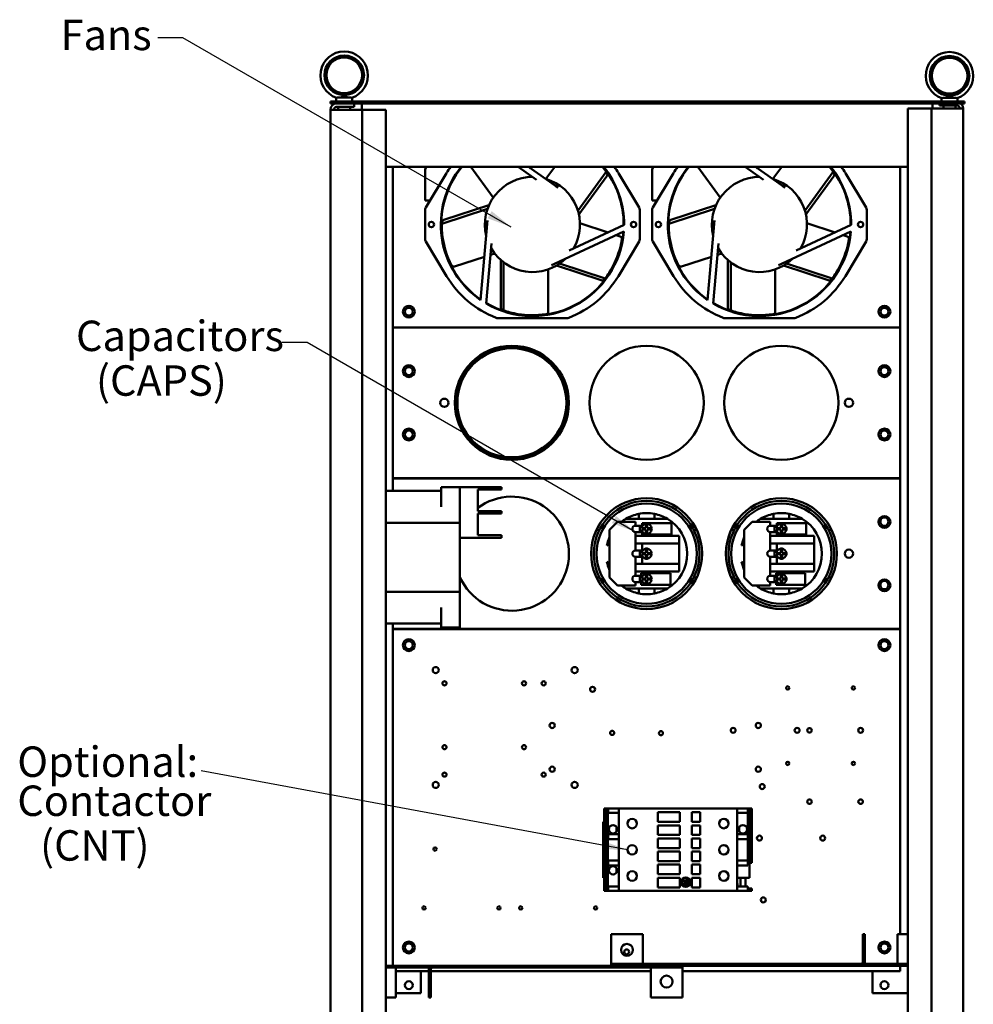
# Model space of a CAD drawing. Units: inches. Extents: x 4 to 172, y 2 to 134.
# Drawn here: x 83 to 113, y 76 to 107 of the extents above; entities that cross this region are included whole.
import ezdxf

# ---------------------------------------------------------------- set-up
doc = ezdxf.new("R2010")
doc.units = ezdxf.units.IN
doc.header["$LTSCALE"] = 8
doc.header["$MEASUREMENT"] = 0
doc.layers.add('Symbol (ANSI)', color=7, linetype='Continuous', lineweight=25)
doc.layers.add('Visible (ANSI)', color=7, linetype='Continuous', lineweight=50)
doc.styles.add('Note Text (ANSI)', font='tahoma.ttf')
doc.dimstyles.new('Default (ANSI)$7', dxfattribs={"dimscale": 8, "dimtxt": 0.12, "dimasz": 0.098425, "dimexe": 0.125, "dimexo": 0.0625, "dimgap": 0.031496, "dimtad": 0, "dimtih": 1, "dimtoh": 1, "dimrnd": 1e-08, "dimzin": 4, "dimdsep": 46, "dimtxsty": 'Note Text (ANSI)', "dimcen": 0.09, "dimdle": 0.393701, "dimclrd": 256, "dimclre": 256, "dimclrt": 256, "dimadec": 0, "dimazin": 1, "dimtfac": 1, "dimtofl": 0, "dimtmove": 0, "dimatfit": 3, "dimfxl": 1, "dimtolj": 1, "dimtzin": 4, "dimlwd": -1, "dimlwe": -1, "dimarcsym": 0})

msp = doc.modelspace()

# ---------------------------------------------------------------- linework, layer by layer
at = {"layer": 'Visible (ANSI)'}
for p, q in [((93.267, 104.057), (93.267, 104.179)), ((93.302, 104.187), (93.731, 104.187)), ((93.481, 104.247), (93.553, 104.247)), ((93.767, 104.057), (93.767, 104.179)), ((112.36, 104.057), (112.36, 104.163)), ((112.395, 104.171), (112.824, 104.171)), ((112.574, 104.231), (112.646, 104.231)), ((112.86, 104.057), (112.86, 104.163)), ((93.082, 103.797), (93.29, 103.797)), ((93.082, 103.789), (93.082, 34.205)), ((113.087, 104.057), (93.087, 104.057)), ((93.087, 104.057), (93.087, 103.997)), ((93.087, 103.997), (113.087, 103.997)), ((93.29, 103.893), (93.832, 103.893)), ((93.874, 103.797), (93.29, 103.797)), ((93.327, 103.797), (93.327, 103.893)), ((93.707, 103.797), (93.707, 103.893)), ((93.832, 103.893), (93.832, 103.997)), ((93.874, 103.797), (94.082, 103.797)), ((94.078, 103.997), (94.078, 103.797)), ((94.186, 103.797), (94.082, 103.797)), ((94.082, 103.797), (94.082, 34.197)), ((94.832, 103.797), (94.186, 103.797)), ((94.832, 34.197), (94.832, 103.797)), ((111.936, 103.841), (111.29, 103.841)), ((111.29, 103.841), (111.29, 34.241)), ((112.04, 103.841), (111.936, 103.841)), ((112.04, 103.841), (112.248, 103.841)), ((112.04, 103.841), (112.04, 34.241)), ((112.078, 103.997), (112.078, 103.841)), ((112.832, 103.841), (112.248, 103.841)), ((112.29, 103.997), (112.29, 103.937)), ((112.832, 103.937), (112.29, 103.937)), ((112.42, 103.841), (112.42, 103.937)), ((112.8, 103.841), (112.8, 103.937)), ((112.832, 103.841), (113.04, 103.841)), ((113.04, 103.833), (113.04, 34.249)), ((113.087, 104.057), (113.087, 103.997)), ((94.832, 101.997), (111.29, 101.997)), ((95.056, 96.927), (95.056, 101.997)), ((96.115, 101.997), (96.07, 101.921)), ((96.07, 100.932), (96.07, 101.921)), ((98.219, 101.027), (97.514, 101.997)), ((99.584, 101.591), (99.004, 101.997)), ((99.331, 101.997), (100.182, 101.401)), ((99.407, 101.944), (99.369, 101.997)), ((99.882, 101.615), (100.159, 101.997)), ((103.275, 101.997), (103.23, 101.921)), ((103.23, 100.932), (103.23, 101.921)), ((105.379, 101.027), (104.674, 101.997)), ((106.744, 101.591), (106.164, 101.997)), ((106.491, 101.997), (107.342, 101.401)), ((106.567, 101.944), (106.529, 101.997)), ((107.042, 101.615), (107.319, 101.997)), ((111.056, 101.997), (111.056, 96.927)), ((96.089, 100.709), (96.745, 101.802)), ((99.88, 101.613), (99.88, 101.613)), ((99.906, 101.594), (99.906, 101.594)), ((100.891, 100.609), (101.784, 101.837)), ((100.921, 100.494), (101.797, 101.7)), ((102.165, 101.802), (102.821, 100.709)), ((103.249, 100.709), (103.905, 101.802)), ((107.04, 101.613), (107.04, 101.613)), ((107.066, 101.594), (107.066, 101.594)), ((108.051, 100.609), (108.944, 101.837)), ((108.081, 100.494), (108.957, 101.7)), ((109.325, 101.802), (109.981, 100.709)), ((100.182, 101.401), (100.269, 101.34)), ((107.342, 101.401), (107.429, 101.34)), ((96.07, 100.932), (96.223, 100.932)), ((98.039, 100.672), (96.595, 100.203)), ((98.082, 100.782), (96.664, 100.322)), ((103.23, 100.932), (103.383, 100.932)), ((105.199, 100.672), (103.755, 100.203)), ((105.242, 100.782), (103.824, 100.322)), ((96.07, 99.714), (96.07, 100.639)), ((102.84, 100.639), (102.84, 99.714)), ((103.23, 99.714), (103.23, 100.639)), ((110, 100.639), (110, 99.714)), ((97.821, 97.793), (98.031, 100.195)), ((98.031, 100.195), (98.04, 100.301)), ((100.615, 99.358), (102.345, 100.165)), ((100.954, 100.215), (101.838, 99.928)), ((104.981, 97.793), (105.191, 100.195)), ((105.191, 100.195), (105.2, 100.301)), ((107.775, 99.358), (109.505, 100.165)), ((108.114, 100.215), (108.998, 99.928)), ((102.336, 99.954), (100.151, 98.935)), ((102.099, 99.843), (102.223, 99.803)), ((109.496, 99.954), (107.311, 98.935)), ((109.259, 99.843), (109.383, 99.803)), ((96.745, 98.551), (96.089, 99.645)), ((96.628, 99.577), (96.631, 99.577)), ((96.631, 99.577), (96.631, 99.563)), ((98.166, 99.582), (97.999, 97.68)), ((102.821, 99.645), (102.165, 98.551)), ((103.905, 98.551), (103.249, 99.645)), ((103.788, 99.577), (103.791, 99.577)), ((103.791, 99.577), (103.791, 99.563)), ((105.326, 99.582), (105.159, 97.68)), ((109.981, 99.645), (109.325, 98.551)), ((97.94, 99.159), (96.996, 98.852)), ((98.264, 99.264), (98.134, 99.222)), ((105.1, 99.159), (104.156, 98.852)), ((105.424, 99.264), (105.294, 99.222)), ((98.455, 99.059), (98.455, 97.568)), ((98.547, 98.983), (98.547, 97.465)), ((100.151, 98.935), (100.055, 98.89)), ((100.209, 98.88), (101.627, 98.42)), ((100.309, 98.944), (101.753, 98.475)), ((105.615, 99.059), (105.615, 97.568)), ((105.707, 98.983), (105.707, 97.465)), ((107.311, 98.935), (107.215, 98.89)), ((107.369, 98.88), (108.787, 98.42)), ((107.469, 98.944), (108.913, 98.475)), ((99.955, 98.763), (99.955, 97.429)), ((107.115, 98.763), (107.115, 97.429)), ((95.056, 96.927), (95.056, 92.177)), ((111.056, 96.927), (95.056, 96.927)), ((111.056, 96.927), (95.056, 96.927)), ((100.549, 97.222), (98.36, 97.222)), ((107.709, 97.222), (105.52, 97.222)), ((111.056, 92.177), (111.056, 96.927)), ((95.056, 92.177), (111.056, 92.177)), ((95.056, 92.167), (95.056, 91.769)), ((111.056, 92.167), (95.056, 92.167)), ((95.936, 92.167), (95.936, 92.177)), ((110.176, 92.177), (110.176, 92.167)), ((111.056, 87.417), (111.056, 92.167)), ((96.572, 91.769), (94.832, 91.769)), ((97.169, 91.894), (96.572, 91.894)), ((96.572, 91.269), (96.572, 91.894)), ((97.169, 91.894), (98.477, 91.894)), ((97.169, 90.769), (97.169, 91.894)), ((97.728, 91.812), (97.728, 91.129)), ((98.477, 91.812), (97.728, 91.812)), ((98.477, 91.894), (98.477, 91.812)), ((97.728, 91.129), (98.477, 91.129)), ((97.728, 91.059), (97.728, 90.376)), ((98.477, 91.059), (97.728, 91.059)), ((98.477, 91.129), (98.477, 91.059)), ((102.806, 91.047), (102.806, 90.892)), ((103.306, 90.892), (103.306, 91.047)), ((107.056, 91.047), (107.056, 90.892)), ((107.556, 90.892), (107.556, 91.047)), ((94.832, 90.769), (97.169, 90.769)), ((97.169, 88.59), (97.169, 90.769)), ((101.885, 90.542), (102.135, 90.792)), ((102.135, 90.792), (102.707, 90.792)), ((102.806, 90.892), (102.401, 90.892)), ((102.707, 90.792), (102.707, 90.675)), ((103.306, 90.892), (102.806, 90.892)), ((102.913, 90.675), (102.913, 90.75)), ((102.913, 90.75), (103.836, 90.75)), ((103.036, 90.595), (103.036, 90.734)), ((103.076, 90.734), (103.076, 90.595)), ((103.71, 90.892), (103.306, 90.892)), ((103.836, 90.75), (103.836, 90.4)), ((106.135, 90.542), (106.385, 90.792)), ((106.385, 90.792), (106.957, 90.792)), ((107.056, 90.892), (106.651, 90.892)), ((106.957, 90.792), (106.957, 90.675)), ((107.556, 90.892), (107.056, 90.892)), ((107.163, 90.675), (107.163, 90.75)), ((107.163, 90.75), (108.086, 90.75)), ((107.286, 90.595), (107.286, 90.734)), ((107.326, 90.734), (107.326, 90.595)), ((107.96, 90.892), (107.556, 90.892)), ((108.086, 90.75), (108.086, 90.4)), ((101.475, 90.542), (101.569, 90.542)), ((101.885, 89.042), (101.885, 90.542)), ((102.707, 90.675), (102.838, 90.675)), ((102.838, 90.475), (102.707, 90.475)), ((102.707, 90.475), (102.707, 89.892)), ((102.838, 90.675), (102.931, 90.675)), ((102.838, 90.475), (102.838, 90.675)), ((102.838, 90.475), (102.931, 90.475)), ((102.897, 90.595), (103.036, 90.595)), ((103.036, 90.555), (102.897, 90.555)), ((102.913, 90.4), (102.913, 90.475)), ((102.998, 90.555), (102.998, 90.595)), ((103.036, 90.417), (103.036, 90.555)), ((103.076, 90.595), (103.215, 90.595)), ((103.076, 90.555), (103.076, 90.417)), ((103.215, 90.555), (103.076, 90.555)), ((104.542, 90.542), (104.637, 90.542)), ((105.725, 90.542), (105.819, 90.542)), ((106.135, 89.042), (106.135, 90.542)), ((106.957, 90.675), (107.088, 90.675)), ((107.088, 90.475), (106.957, 90.475)), ((106.957, 90.475), (106.957, 89.892)), ((107.088, 90.675), (107.181, 90.675)), ((107.088, 90.475), (107.088, 90.675)), ((107.088, 90.475), (107.181, 90.475)), ((107.147, 90.595), (107.286, 90.595)), ((107.286, 90.555), (107.147, 90.555)), ((107.163, 90.4), (107.163, 90.475)), ((107.248, 90.555), (107.248, 90.595)), ((107.286, 90.417), (107.286, 90.555)), ((107.326, 90.595), (107.465, 90.595)), ((107.326, 90.555), (107.326, 90.417)), ((107.465, 90.555), (107.326, 90.555)), ((108.792, 90.542), (108.887, 90.542)), ((98.477, 90.294), (97.169, 90.294)), ((97.728, 90.376), (98.477, 90.376)), ((98.477, 90.376), (98.477, 90.294)), ((102.707, 90.358), (104.086, 90.358)), ((104.086, 90.108), (102.707, 90.108)), ((103.836, 90.4), (102.913, 90.4)), ((102.913, 89.892), (102.913, 90.108)), ((104.086, 90.358), (104.086, 90.108)), ((104.086, 90.108), (104.086, 89.476)), ((106.957, 90.358), (108.336, 90.358)), ((108.336, 90.108), (106.957, 90.108)), ((108.086, 90.4), (107.163, 90.4)), ((107.163, 89.892), (107.163, 90.108)), ((108.336, 90.358), (108.336, 90.108)), ((108.336, 90.108), (108.336, 89.476)), ((102.707, 89.892), (102.838, 89.892)), ((102.838, 89.892), (102.931, 89.892)), ((102.838, 89.692), (102.838, 89.892)), ((102.897, 89.812), (103.036, 89.812)), ((102.998, 89.772), (102.998, 89.812)), ((103.036, 89.812), (103.036, 89.951)), ((103.076, 89.951), (103.076, 89.812)), ((103.076, 89.812), (103.215, 89.812)), ((106.957, 89.892), (107.088, 89.892)), ((107.088, 89.892), (107.181, 89.892)), ((107.088, 89.692), (107.088, 89.892)), ((107.147, 89.812), (107.286, 89.812)), ((107.248, 89.772), (107.248, 89.812)), ((107.286, 89.812), (107.286, 89.951)), ((107.326, 89.951), (107.326, 89.812)), ((107.326, 89.812), (107.465, 89.812)), ((102.838, 89.692), (102.707, 89.692)), ((102.707, 89.692), (102.707, 89.096)), ((102.707, 89.476), (104.086, 89.476)), ((102.838, 89.692), (102.931, 89.692)), ((103.036, 89.772), (102.897, 89.772)), ((102.913, 89.476), (102.913, 89.692)), ((103.036, 89.633), (103.036, 89.772)), ((103.076, 89.772), (103.076, 89.633)), ((103.215, 89.772), (103.076, 89.772)), ((104.086, 89.476), (104.086, 89.226)), ((107.088, 89.692), (106.957, 89.692)), ((106.957, 89.692), (106.957, 89.096)), ((106.957, 89.476), (108.336, 89.476)), ((107.088, 89.692), (107.181, 89.692)), ((107.286, 89.772), (107.147, 89.772)), ((107.163, 89.476), (107.163, 89.692)), ((107.286, 89.633), (107.286, 89.772)), ((107.326, 89.772), (107.326, 89.633)), ((107.465, 89.772), (107.326, 89.772)), ((108.336, 89.476), (108.336, 89.226)), ((104.086, 89.226), (102.707, 89.226)), ((102.887, 89.096), (102.887, 89.177)), ((102.887, 89.177), (103.811, 89.177)), ((103.811, 89.177), (103.811, 88.808)), ((108.336, 89.226), (106.957, 89.226)), ((107.137, 89.096), (107.137, 89.177)), ((107.137, 89.177), (108.061, 89.177)), ((108.061, 89.177), (108.061, 88.808)), ((101.569, 89.042), (101.475, 89.042)), ((102.135, 88.792), (101.885, 89.042)), ((102.707, 89.096), (102.838, 89.096)), ((102.838, 88.896), (102.707, 88.896)), ((102.707, 88.896), (102.707, 88.792)), ((102.838, 89.096), (102.933, 89.096)), ((102.838, 88.896), (102.838, 89.096)), ((102.838, 88.896), (102.928, 88.896)), ((102.887, 88.808), (102.887, 88.896)), ((102.897, 89.012), (103.036, 89.012)), ((103.036, 88.972), (102.897, 88.972)), ((102.998, 88.972), (102.998, 89.012)), ((103.036, 89.012), (103.036, 89.151)), ((103.036, 88.834), (103.036, 88.972)), ((103.076, 89.151), (103.076, 89.012)), ((103.076, 89.012), (103.215, 89.012)), ((103.076, 88.972), (103.076, 88.834)), ((103.215, 88.972), (103.076, 88.972)), ((104.637, 89.042), (104.542, 89.042)), ((105.819, 89.042), (105.725, 89.042)), ((106.385, 88.792), (106.135, 89.042)), ((106.957, 89.096), (107.088, 89.096)), ((107.088, 88.896), (106.957, 88.896)), ((106.957, 88.896), (106.957, 88.792)), ((107.088, 89.096), (107.183, 89.096)), ((107.088, 88.896), (107.088, 89.096)), ((107.088, 88.896), (107.178, 88.896)), ((107.137, 88.808), (107.137, 88.896)), ((107.147, 89.012), (107.286, 89.012)), ((107.286, 88.972), (107.147, 88.972)), ((107.248, 88.972), (107.248, 89.012)), ((107.286, 89.012), (107.286, 89.151)), ((107.286, 88.834), (107.286, 88.972)), ((107.326, 89.151), (107.326, 89.012)), ((107.326, 89.012), (107.465, 89.012)), ((107.326, 88.972), (107.326, 88.834)), ((107.465, 88.972), (107.326, 88.972)), ((108.887, 89.042), (108.792, 89.042)), ((94.832, 88.59), (97.169, 88.59)), ((97.169, 88.59), (97.169, 87.465)), ((102.707, 88.792), (102.135, 88.792)), ((102.401, 88.692), (102.806, 88.692)), ((102.806, 88.692), (103.306, 88.692)), ((102.806, 88.692), (102.806, 88.536)), ((103.811, 88.808), (102.887, 88.808)), ((103.306, 88.692), (103.71, 88.692)), ((103.306, 88.536), (103.306, 88.692)), ((106.957, 88.792), (106.385, 88.792)), ((106.651, 88.692), (107.056, 88.692)), ((107.056, 88.692), (107.556, 88.692)), ((107.056, 88.692), (107.056, 88.536)), ((108.061, 88.808), (107.137, 88.808)), ((107.556, 88.692), (107.96, 88.692)), ((107.556, 88.536), (107.556, 88.692)), ((96.572, 88.09), (96.572, 87.465)), ((94.832, 87.59), (96.572, 87.59)), ((95.056, 87.59), (95.056, 87.417)), ((95.056, 87.417), (111.056, 87.417)), ((95.056, 76.791), (95.056, 87.407)), ((95.056, 87.407), (111.056, 87.407)), ((95.936, 87.407), (95.936, 87.417)), ((96.572, 87.465), (97.169, 87.465)), ((110.176, 87.417), (110.176, 87.407)), ((111.056, 87.407), (111.056, 77.791)), ((101.716, 81.748), (101.712, 81.748)), ((101.712, 81.748), (101.712, 81.33)), ((101.728, 81.748), (101.716, 81.748)), ((101.716, 81.748), (101.716, 79.149)), ((101.766, 81.748), (101.728, 81.748)), ((101.766, 81.748), (101.774, 81.748)), ((101.776, 81.748), (101.774, 81.748)), ((101.78, 81.748), (101.776, 81.748)), ((101.784, 81.748), (101.78, 81.748)), ((101.791, 81.748), (101.784, 81.748)), ((101.791, 81.748), (101.798, 81.748)), ((101.791, 81.748), (101.791, 79.149)), ((101.833, 81.748), (101.798, 81.748)), ((101.84, 81.748), (101.833, 81.748)), ((101.84, 81.748), (101.846, 81.748)), ((101.84, 81.748), (101.84, 81.61)), ((101.949, 81.748), (101.846, 81.748)), ((101.949, 81.748), (101.963, 81.748)), ((102.175, 81.748), (101.963, 81.748)), ((102.176, 81.748), (102.175, 81.748)), ((102.175, 81.748), (102.175, 81.61)), ((102.176, 81.748), (102.184, 81.748)), ((103.013, 81.748), (102.184, 81.748)), ((103.021, 81.748), (103.013, 81.748)), ((103.024, 81.748), (103.021, 81.748)), ((103.024, 81.748), (103.032, 81.748)), ((105.058, 81.748), (103.032, 81.748)), ((105.058, 81.748), (105.066, 81.748)), ((105.068, 81.748), (105.066, 81.748)), ((105.076, 81.748), (105.068, 81.748)), ((105.076, 81.748), (105.906, 81.748)), ((105.906, 81.748), (105.914, 81.748)), ((105.915, 81.748), (105.914, 81.748)), ((106.126, 81.748), (105.915, 81.748)), ((105.915, 81.748), (105.915, 81.61)), ((106.14, 81.748), (106.126, 81.748)), ((106.249, 81.748), (106.14, 81.748)), ((106.279, 81.748), (106.249, 81.748)), ((106.249, 81.748), (106.249, 81.61)), ((106.279, 81.748), (106.298, 81.748)), ((106.299, 81.748), (106.298, 81.748)), ((106.305, 81.748), (106.299, 81.748)), ((106.299, 81.748), (106.299, 80.035)), ((106.309, 81.748), (106.305, 81.748)), ((106.315, 81.748), (106.309, 81.748)), ((106.315, 81.748), (106.323, 81.748)), ((106.362, 81.748), (106.323, 81.748)), ((106.362, 81.748), (106.373, 81.748)), ((106.375, 81.748), (106.373, 81.748)), ((106.375, 81.748), (106.375, 80.035)), ((101.837, 81.61), (101.837, 80.941)), ((101.837, 81.61), (101.84, 81.61)), ((101.84, 81.61), (101.846, 81.61)), ((101.949, 81.61), (101.846, 81.61)), ((101.949, 81.61), (101.963, 81.61)), ((102.175, 81.61), (101.963, 81.61)), ((102.176, 81.61), (102.175, 81.61)), ((102.176, 81.61), (102.176, 80.941)), ((103.407, 81.634), (103.407, 81.33)), ((104.108, 81.634), (103.407, 81.634)), ((104.108, 81.33), (104.108, 81.634)), ((104.486, 81.634), (104.486, 81.33)), ((104.742, 81.634), (104.486, 81.634)), ((104.742, 81.33), (104.742, 81.634)), ((105.914, 81.61), (105.914, 80.941)), ((105.915, 81.61), (105.914, 81.61)), ((106.126, 81.61), (105.915, 81.61)), ((106.14, 81.61), (106.126, 81.61)), ((106.249, 81.61), (106.14, 81.61)), ((106.249, 80.941), (106.249, 81.61)), ((101.683, 81.33), (101.712, 81.33)), ((101.683, 81.33), (101.683, 79.567)), ((101.716, 81.248), (101.699, 81.248)), ((101.699, 81.248), (101.699, 80.949)), ((102.11, 81.165), (102.11, 81.031)), ((103.407, 81.33), (104.108, 81.33)), ((103.407, 81.22), (103.407, 80.917)), ((104.108, 81.22), (103.407, 81.22)), ((104.108, 80.917), (104.108, 81.22)), ((104.486, 81.33), (104.742, 81.33)), ((104.486, 81.22), (104.486, 80.917)), ((104.742, 81.22), (104.486, 81.22)), ((104.742, 80.917), (104.742, 81.22)), ((105.98, 81.165), (105.98, 81.031)), ((101.716, 80.949), (101.699, 80.949)), ((101.837, 80.941), (101.84, 80.941)), ((101.837, 80.783), (101.837, 80.114)), ((101.837, 80.783), (101.84, 80.783)), ((101.84, 80.941), (101.846, 80.941)), ((101.84, 80.941), (101.84, 80.783)), ((101.84, 80.783), (101.846, 80.783)), ((101.949, 80.941), (101.846, 80.941)), ((101.949, 80.783), (101.846, 80.783)), ((101.949, 80.941), (101.963, 80.941)), ((101.949, 80.783), (101.963, 80.783)), ((102.175, 80.941), (101.963, 80.941)), ((102.175, 80.783), (101.963, 80.783)), ((102.176, 80.941), (102.175, 80.941)), ((102.175, 80.941), (102.175, 80.783)), ((102.176, 80.783), (102.175, 80.783)), ((102.176, 80.783), (102.176, 80.114)), ((103.407, 80.917), (104.108, 80.917)), ((103.407, 80.807), (103.407, 80.504)), ((104.108, 80.807), (103.407, 80.807)), ((104.108, 80.504), (104.108, 80.807)), ((104.486, 80.917), (104.742, 80.917)), ((104.486, 80.807), (104.486, 80.504)), ((104.742, 80.807), (104.486, 80.807)), ((104.742, 80.504), (104.742, 80.807)), ((105.915, 80.941), (105.914, 80.941)), ((105.914, 80.783), (105.914, 80.114)), ((105.915, 80.783), (105.914, 80.783)), ((105.915, 80.941), (105.915, 80.783)), ((106.126, 80.941), (105.915, 80.941)), ((106.126, 80.783), (105.915, 80.783)), ((106.14, 80.941), (106.126, 80.941)), ((106.14, 80.783), (106.126, 80.783)), ((106.249, 80.941), (106.14, 80.941)), ((106.249, 80.783), (106.14, 80.783)), ((106.249, 80.941), (106.249, 80.783)), ((106.249, 80.114), (106.249, 80.783)), ((103.407, 80.504), (104.108, 80.504)), ((104.486, 80.504), (104.742, 80.504)), ((103.407, 80.393), (103.407, 80.09)), ((104.108, 80.393), (103.407, 80.393)), ((104.108, 80.09), (104.108, 80.393)), ((104.486, 80.393), (104.486, 80.09)), ((104.742, 80.393), (104.486, 80.393)), ((104.742, 80.09), (104.742, 80.393)), ((101.699, 79.949), (101.699, 79.649)), ((101.716, 79.949), (101.699, 79.949)), ((101.837, 80.114), (101.84, 80.114)), ((101.837, 79.956), (101.84, 79.956)), ((101.837, 79.956), (101.837, 79.287)), ((101.84, 80.114), (101.846, 80.114)), ((101.84, 80.114), (101.84, 79.956)), ((101.84, 79.956), (101.846, 79.956)), ((101.949, 80.114), (101.846, 80.114)), ((101.949, 79.956), (101.846, 79.956)), ((101.949, 80.114), (101.963, 80.114)), ((101.949, 79.956), (101.963, 79.956)), ((102.175, 80.114), (101.963, 80.114)), ((102.175, 79.956), (101.963, 79.956)), ((102.11, 79.866), (102.11, 79.732)), ((102.176, 80.114), (102.175, 80.114)), ((102.175, 80.114), (102.175, 79.956)), ((102.176, 79.956), (102.175, 79.956)), ((102.176, 79.956), (102.176, 79.287)), ((103.407, 80.09), (104.108, 80.09)), ((103.407, 79.98), (103.407, 79.677)), ((104.108, 79.98), (103.407, 79.98)), ((104.108, 79.677), (104.108, 79.98)), ((104.486, 80.09), (104.742, 80.09)), ((104.486, 79.98), (104.486, 79.677)), ((104.742, 79.98), (104.486, 79.98)), ((104.742, 79.677), (104.742, 79.98)), ((105.915, 80.114), (105.914, 80.114)), ((105.914, 79.956), (105.914, 79.287)), ((105.915, 79.956), (105.914, 79.956)), ((105.915, 80.114), (105.915, 79.956)), ((106.126, 80.114), (105.915, 80.114)), ((106.126, 79.956), (105.915, 79.956)), ((106.14, 80.114), (106.126, 80.114)), ((106.14, 79.956), (106.126, 79.956)), ((106.249, 80.114), (106.14, 80.114)), ((106.249, 79.956), (106.14, 79.956)), ((106.249, 80.114), (106.249, 79.956)), ((106.279, 80.035), (106.249, 80.035)), ((106.279, 80.035), (106.298, 80.035)), ((106.299, 80.035), (106.298, 80.035)), ((106.305, 80.035), (106.299, 80.035)), ((106.305, 79.567), (106.305, 80.035)), ((106.305, 80.035), (106.309, 80.035)), ((106.315, 80.035), (106.309, 80.035)), ((106.315, 80.035), (106.323, 80.035)), ((106.362, 80.035), (106.323, 80.035)), ((106.362, 80.035), (106.373, 80.035)), ((106.375, 80.035), (106.373, 80.035)), ((101.683, 79.567), (101.712, 79.567)), ((101.716, 79.649), (101.699, 79.649)), ((101.712, 79.149), (101.712, 79.567)), ((103.407, 79.677), (104.108, 79.677)), ((103.407, 79.567), (103.407, 79.264)), ((104.108, 79.567), (103.407, 79.567)), ((104.108, 79.264), (104.108, 79.567)), ((104.2, 79.507), (104.226, 79.54)), ((104.297, 79.557), (104.278, 79.541)), ((104.278, 79.541), (104.284, 79.533)), ((104.284, 79.533), (104.296, 79.533)), ((104.296, 79.533), (104.334, 79.544)), ((104.34, 79.552), (104.297, 79.557)), ((104.334, 79.544), (104.397, 79.514)), ((104.343, 79.552), (104.34, 79.552)), ((104.486, 79.677), (104.742, 79.677)), ((104.486, 79.567), (104.486, 79.264)), ((104.742, 79.567), (104.486, 79.567)), ((104.742, 79.264), (104.742, 79.567)), ((105.914, 79.567), (106.305, 79.567)), ((106.013, 79.287), (106.013, 79.567)), ((106.17, 79.567), (106.17, 79.287)), ((101.837, 79.287), (101.84, 79.287)), ((101.84, 79.287), (101.846, 79.287)), ((101.84, 79.287), (101.84, 79.149)), ((101.949, 79.287), (101.846, 79.287)), ((101.949, 79.287), (101.963, 79.287)), ((102.175, 79.287), (101.963, 79.287)), ((102.176, 79.287), (102.175, 79.287)), ((102.175, 79.287), (102.175, 79.149)), ((103.407, 79.264), (104.108, 79.264)), ((104.172, 79.474), (104.167, 79.437)), ((104.167, 79.437), (104.172, 79.415)), ((104.172, 79.415), (104.183, 79.409)), ((104.181, 79.45), (104.186, 79.483)), ((104.193, 79.417), (104.181, 79.45)), ((104.237, 79.318), (104.181, 79.362)), ((104.183, 79.409), (104.193, 79.417)), ((104.186, 79.483), (104.2, 79.507)), ((104.233, 79.485), (104.225, 79.474)), ((104.225, 79.474), (104.228, 79.458)), ((104.23, 79.411), (104.225, 79.398)), ((104.225, 79.398), (104.232, 79.379)), ((104.228, 79.458), (104.25, 79.443)), ((104.244, 79.411), (104.23, 79.411)), ((104.232, 79.379), (104.256, 79.367)), ((104.252, 79.482), (104.233, 79.485)), ((104.236, 79.468), (104.238, 79.472)), ((104.242, 79.461), (104.236, 79.468)), ((104.237, 79.395), (104.24, 79.402)), ((104.249, 79.381), (104.237, 79.395)), ((104.275, 79.312), (104.237, 79.318)), ((104.238, 79.472), (104.244, 79.472)), ((104.24, 79.402), (104.256, 79.394)), ((104.267, 79.454), (104.242, 79.461)), ((104.244, 79.472), (104.267, 79.454)), ((104.268, 79.399), (104.244, 79.411)), ((104.248, 79.357), (104.246, 79.348)), ((104.246, 79.348), (104.269, 79.344)), ((104.269, 79.356), (104.248, 79.357)), ((104.272, 79.376), (104.249, 79.381)), ((104.25, 79.443), (104.273, 79.441)), ((104.277, 79.457), (104.252, 79.482)), ((104.256, 79.394), (104.272, 79.376)), ((104.256, 79.367), (104.274, 79.363)), ((104.263, 79.423), (104.258, 79.416)), ((104.258, 79.416), (104.265, 79.407)), ((104.283, 79.409), (104.263, 79.423)), ((104.264, 79.299), (104.29, 79.299)), ((104.265, 79.407), (104.278, 79.402)), ((104.283, 79.377), (104.268, 79.399)), ((104.274, 79.363), (104.269, 79.356)), ((104.269, 79.344), (104.283, 79.357)), ((104.273, 79.441), (104.295, 79.409)), ((104.301, 79.323), (104.275, 79.312)), ((104.284, 79.463), (104.277, 79.457)), ((104.278, 79.402), (104.287, 79.392)), ((104.295, 79.409), (104.283, 79.409)), ((104.29, 79.382), (104.283, 79.377)), ((104.283, 79.364), (104.299, 79.377)), ((104.283, 79.357), (104.283, 79.364)), ((104.286, 79.484), (104.284, 79.463)), ((104.285, 79.446), (104.289, 79.449)), ((104.308, 79.409), (104.285, 79.446)), ((104.295, 79.482), (104.286, 79.484)), ((104.287, 79.392), (104.29, 79.382)), ((104.289, 79.449), (104.315, 79.425)), ((104.29, 79.299), (104.317, 79.308)), ((104.294, 79.398), (104.301, 79.398)), ((104.299, 79.377), (104.294, 79.398)), ((104.295, 79.462), (104.295, 79.482)), ((104.303, 79.447), (104.295, 79.462)), ((104.301, 79.398), (104.337, 79.346)), ((104.313, 79.323), (104.301, 79.323)), ((104.326, 79.436), (104.303, 79.447)), ((104.345, 79.403), (104.308, 79.409)), ((104.32, 79.496), (104.311, 79.478)), ((104.311, 79.478), (104.316, 79.457)), ((104.317, 79.308), (104.313, 79.323)), ((104.315, 79.425), (104.342, 79.42)), ((104.315, 79.395), (104.351, 79.385)), ((104.319, 79.388), (104.315, 79.395)), ((104.316, 79.457), (104.335, 79.45)), ((104.346, 79.356), (104.319, 79.388)), ((104.347, 79.503), (104.32, 79.496)), ((104.323, 79.477), (104.33, 79.487)), ((104.326, 79.466), (104.323, 79.477)), ((104.336, 79.466), (104.326, 79.466)), ((104.356, 79.441), (104.326, 79.436)), ((104.33, 79.487), (104.347, 79.489)), ((104.335, 79.45), (104.35, 79.457)), ((104.346, 79.472), (104.336, 79.466)), ((104.337, 79.346), (104.369, 79.341)), ((104.342, 79.42), (104.368, 79.432)), ((104.376, 79.383), (104.345, 79.403)), ((104.352, 79.469), (104.346, 79.472)), ((104.363, 79.353), (104.346, 79.356)), ((104.373, 79.488), (104.347, 79.503)), ((104.347, 79.489), (104.364, 79.479)), ((104.35, 79.457), (104.352, 79.469)), ((104.351, 79.385), (104.362, 79.374)), ((104.367, 79.456), (104.356, 79.441)), ((104.362, 79.374), (104.368, 79.362)), ((104.368, 79.362), (104.363, 79.353)), ((104.364, 79.479), (104.367, 79.456)), ((104.368, 79.432), (104.381, 79.456)), ((104.369, 79.341), (104.38, 79.353)), ((104.381, 79.456), (104.373, 79.488)), ((104.38, 79.353), (104.376, 79.383)), ((104.412, 79.389), (104.381, 79.326)), ((104.405, 79.446), (104.4, 79.436)), ((104.4, 79.436), (104.412, 79.415)), ((104.417, 79.444), (104.405, 79.446)), ((104.412, 79.415), (104.412, 79.389)), ((104.425, 79.418), (104.417, 79.444)), ((104.422, 79.386), (104.425, 79.418)), ((104.486, 79.264), (104.742, 79.264)), ((105.915, 79.287), (105.914, 79.287)), ((106.126, 79.287), (105.915, 79.287)), ((105.915, 79.287), (105.915, 79.149)), ((105.924, 79.346), (105.924, 79.287)), ((106.14, 79.287), (106.126, 79.287)), ((106.249, 79.287), (106.14, 79.287)), ((106.249, 79.287), (106.249, 79.149)), ((106.279, 79.228), (106.249, 79.228)), ((106.279, 79.228), (106.298, 79.228)), ((106.299, 79.228), (106.298, 79.228)), ((106.305, 79.228), (106.299, 79.228)), ((106.299, 79.228), (106.299, 79.149)), ((106.305, 79.228), (106.309, 79.228)), ((106.315, 79.228), (106.309, 79.228)), ((106.315, 79.228), (106.323, 79.228)), ((106.362, 79.228), (106.323, 79.228)), ((106.362, 79.228), (106.373, 79.228)), ((106.375, 79.228), (106.373, 79.228)), ((106.375, 79.228), (106.375, 79.149)), ((101.716, 79.149), (101.712, 79.149)), ((101.728, 79.149), (101.716, 79.149)), ((101.766, 79.149), (101.728, 79.149)), ((101.766, 79.149), (101.774, 79.149)), ((101.776, 79.149), (101.774, 79.149)), ((101.78, 79.149), (101.776, 79.149)), ((101.784, 79.149), (101.78, 79.149)), ((101.791, 79.149), (101.784, 79.149)), ((101.791, 79.149), (101.798, 79.149)), ((101.833, 79.149), (101.798, 79.149)), ((101.84, 79.149), (101.833, 79.149)), ((101.84, 79.149), (101.846, 79.149)), ((101.949, 79.149), (101.846, 79.149)), ((101.949, 79.149), (101.963, 79.149)), ((102.175, 79.149), (101.963, 79.149)), ((102.176, 79.149), (102.175, 79.149)), ((102.176, 79.149), (102.184, 79.149)), ((103.013, 79.149), (102.184, 79.149)), ((103.021, 79.149), (103.013, 79.149)), ((103.024, 79.149), (103.021, 79.149)), ((103.024, 79.149), (103.032, 79.149)), ((105.058, 79.149), (103.032, 79.149)), ((105.058, 79.149), (105.066, 79.149)), ((105.068, 79.149), (105.066, 79.149)), ((105.076, 79.149), (105.068, 79.149)), ((105.906, 79.149), (105.076, 79.149)), ((105.906, 79.149), (105.914, 79.149)), ((105.915, 79.149), (105.914, 79.149)), ((106.126, 79.149), (105.915, 79.149)), ((106.14, 79.149), (106.126, 79.149)), ((106.249, 79.149), (106.14, 79.149)), ((106.279, 79.149), (106.249, 79.149)), ((106.279, 79.149), (106.298, 79.149)), ((106.299, 79.149), (106.298, 79.149)), ((106.305, 79.149), (106.299, 79.149)), ((106.309, 79.149), (106.305, 79.149)), ((106.315, 79.149), (106.309, 79.149)), ((106.315, 79.149), (106.323, 79.149)), ((106.362, 79.149), (106.323, 79.149)), ((106.362, 79.149), (106.373, 79.149)), ((106.375, 79.149), (106.373, 79.149)), ((101.936, 77.791), (101.936, 76.911)), ((102.936, 77.791), (101.936, 77.791)), ((102.936, 77.791), (102.936, 76.911)), ((109.876, 77.791), (109.876, 76.911)), ((109.876, 77.791), (109.936, 77.791)), ((109.936, 76.911), (109.936, 77.791)), ((110.971, 77.791), (110.971, 76.911)), ((111.29, 77.791), (110.971, 77.791)), ((104.186, 76.791), (94.832, 76.791)), ((101.936, 76.911), (101.936, 76.851)), ((111.29, 76.851), (101.936, 76.851)), ((101.936, 76.791), (101.936, 76.851)), ((101.936, 76.791), (111.29, 76.791)), ((102.936, 76.911), (102.936, 76.851)), ((104.186, 76.791), (104.186, 76.731)), ((110.971, 76.911), (110.971, 76.851)), ((111.056, 76.791), (111.056, 76.617)), ((94.832, 76.731), (104.186, 76.731)), ((95.151, 76.671), (95.151, 76.731)), ((95.151, 75.791), (95.151, 76.671)), ((96.186, 76.617), (95.151, 76.617)), ((95.936, 75.927), (95.936, 76.617)), ((96.186, 76.671), (96.186, 75.791)), ((96.246, 75.791), (96.246, 76.671)), ((103.186, 76.617), (96.246, 76.617)), ((103.186, 76.671), (103.186, 76.731)), ((103.186, 75.791), (103.186, 76.671)), ((104.186, 76.671), (104.186, 76.731)), ((104.186, 75.791), (104.186, 76.671)), ((111.056, 76.617), (104.186, 76.617)), ((110.176, 76.617), (110.176, 75.927)), ((95.151, 75.927), (95.936, 75.927)), ((111.29, 75.927), (110.176, 75.927)), ((94.832, 75.791), (95.151, 75.791)), ((96.246, 75.791), (96.186, 75.791)), ((103.186, 75.791), (104.186, 75.791))]:
    msp.add_line(p, q, dxfattribs=at)
for centre, radius in [((93.517, 104.886), 0.625), ((93.517, 104.886), 0.563), ((112.61, 104.87), 0.625), ((112.61, 104.87), 0.563), ((96.266, 100.177), 0.0845), ((102.644, 100.177), 0.0845), ((103.426, 100.177), 0.0845), ((109.804, 100.177), 0.0845), ((95.556, 97.427), 0.187), ((95.556, 97.427), 0.125), ((110.556, 97.427), 0.187), ((110.556, 97.427), 0.125), ((98.806, 94.552), 1.8), ((103.056, 94.552), 1.8), ((107.306, 94.552), 1.8), ((98.806, 94.552), 1.75), ((98.806, 94.552), 1.72), ((95.556, 95.552), 0.187), ((110.556, 95.552), 0.187), ((95.556, 95.552), 0.125), ((110.556, 95.552), 0.125), ((96.676, 94.552), 0.13), ((109.436, 94.552), 0.13), ((95.556, 93.552), 0.187), ((95.556, 93.552), 0.125), ((110.556, 93.552), 0.187), ((110.556, 93.552), 0.125), ((103.056, 89.792), 1.75), ((103.056, 89.792), 1.665), ((103.056, 89.792), 1.581), ((107.306, 89.792), 1.75), ((107.306, 89.792), 1.665), ((107.306, 89.792), 1.581), ((110.556, 90.792), 0.187), ((109.436, 89.792), 0.13), ((110.556, 88.792), 0.187), ((95.556, 86.907), 0.187), ((95.556, 86.907), 0.125), ((110.556, 86.907), 0.187), ((110.556, 86.907), 0.125), ((96.406, 86.117), 0.098), ((100.786, 86.117), 0.098), ((96.68, 85.702), 0.065), ((99.19, 85.702), 0.065), ((99.81, 85.702), 0.065), ((101.352, 85.513), 0.078), ((107.508, 85.555), 0.052), ((109.578, 85.555), 0.052), ((100.078, 84.372), 0.0815), ((101.97, 84.137), 0.065), ((103.507, 84.127), 0.065), ((105.785, 84.217), 0.078), ((106.578, 84.372), 0.0815), ((107.802, 84.217), 0.078), ((108.194, 84.217), 0.0725), ((109.806, 84.217), 0.078), ((96.68, 83.686), 0.065), ((99.19, 83.686), 0.065), ((100.078, 82.992), 0.0815), ((106.578, 82.992), 0.0815), ((107.508, 83.175), 0.052), ((109.578, 83.175), 0.052), ((96.68, 82.822), 0.065), ((99.81, 82.822), 0.065), ((96.406, 82.497), 0.098), ((100.786, 82.497), 0.098), ((106.702, 82.443), 0.078), ((108.194, 81.967), 0.0725), ((109.806, 81.967), 0.0725), ((102.6, 81.275), 0.15), ((105.49, 81.275), 0.15), ((101.997, 81.098), 0.131), ((106.092, 81.098), 0.131), ((106.615, 80.817), 0.078), ((108.61, 80.817), 0.078), ((96.382, 80.471), 0.052), ((102.6, 80.449), 0.15), ((105.49, 80.449), 0.15), ((101.997, 79.799), 0.131), ((102.6, 79.622), 0.15), ((104.296, 79.428), 0.15), ((105.49, 79.622), 0.15), ((106.736, 78.867), 0.078), ((96.037, 78.617), 0.052), ((98.397, 78.617), 0.052), ((99.087, 78.617), 0.052), ((101.447, 78.617), 0.052), ((95.556, 77.367), 0.187), ((95.556, 77.367), 0.125), ((102.436, 77.291), 0.188), ((110.556, 77.367), 0.187), ((110.556, 77.367), 0.125), ((102.426, 77.227), 0.078), ((103.686, 76.291), 0.188), ((95.556, 76.177), 0.125), ((110.556, 76.177), 0.125)]:
    msp.add_circle(centre, radius, dxfattribs=at)
for centre, radius, start, end in [((93.517, 104.886), 0.75, 288.8292, 251.1708), ((112.61, 104.87), 0.75, 288.8292, 251.1708), ((93.29, 103.789), 0.208, 90, 177.7958), ((93.29, 103.789), 0.208, 177.7958, 180), ((93.29, 103.789), 0.104, 90, 175.5883), ((112.832, 103.833), 0.104, 4.4117, 90), ((112.832, 103.833), 0.208, 2.2042, 51.8632), ((112.832, 103.833), 0.208, 0, 2.2042), ((99.455, 100.177), 2.89, 140.9677, 235.5707), ((99.456, 100.177), 2.875, 140.725, 235.3791), ((99.455, 100.177), 3.16, 144.8339, 149.0423), ((99.456, 100.177), 2.875, 359.6245, 39.275), ((99.455, 100.177), 2.89, 359.7562, 39.0323), ((99.455, 100.177), 3.16, 30.9577, 35.1661), ((106.615, 100.177), 2.89, 140.9677, 235.5707), ((106.616, 100.177), 2.875, 140.725, 235.3791), ((106.615, 100.177), 3.16, 144.8339, 149.0423), ((106.616, 100.177), 2.875, 359.6245, 39.275), ((106.615, 100.177), 2.89, 359.7562, 39.0323), ((106.615, 100.177), 3.16, 30.9577, 35.1661), ((99.455, 100.177), 1.5, 89.748, 193.7969), ((99.455, 100.177), 1.5, 329.748, 73.7969), ((99.455, 100.177), 2.86, 34.9686, 35.483), ((101.717, 101.759), 0.1, 324, 34.9686), ((106.615, 100.177), 1.5, 89.748, 193.7969), ((106.615, 100.177), 1.5, 329.748, 73.7969), ((106.615, 100.177), 2.86, 34.9686, 35.483), ((108.877, 101.759), 0.1, 324, 34.9686), ((96.205, 100.639), 0.135, 149.0423, 180), ((102.705, 100.639), 0.135, 0, 30.9577), ((103.365, 100.639), 0.135, 149.0423, 180), ((109.865, 100.639), 0.135, 0, 30.9577), ((96.695, 100.227), 0.1, 108, 178.9686), ((99.455, 100.177), 2.86, 178.9686, 179.483), ((103.855, 100.227), 0.1, 108, 178.9686), ((106.615, 100.177), 2.86, 178.9686, 179.483), ((99.455, 100.177), 2.89, 239.7562, 355.5707), ((99.456, 100.177), 2.875, 239.5932, 355.4116), ((106.615, 100.177), 2.89, 239.7562, 355.5707), ((106.616, 100.177), 2.875, 239.5932, 355.4116), ((96.205, 99.714), 0.135, 180, 210.9577), ((99.455, 100.177), 1.5, 209.748, 313.7969), ((102.705, 99.714), 0.135, 329.0423, 0), ((103.365, 99.714), 0.135, 180, 210.9577), ((106.615, 100.177), 1.5, 209.748, 313.7969), ((109.865, 99.714), 0.135, 329.0423, 0), ((99.455, 100.177), 3.16, 210.9577, 248.7854), ((99.455, 100.177), 3.16, 291.2146, 329.0423), ((106.615, 100.177), 3.16, 210.9577, 248.7854), ((106.615, 100.177), 3.16, 291.2146, 329.0423), ((101.658, 98.515), 0.1, 252, 322.9686), ((99.455, 100.177), 2.86, 322.9686, 323.483), ((108.818, 98.515), 0.1, 252, 322.9686), ((106.615, 100.177), 2.86, 322.9686, 323.483), ((98.555, 97.568), 0.1, 180, 250.9686), ((105.715, 97.568), 0.1, 180, 250.9686), ((99.455, 100.177), 2.86, 250.9686, 251.483), ((106.615, 100.177), 2.86, 250.9686, 251.483), ((98.36, 97.357), 0.135, 248.7854, 270), ((100.549, 97.357), 0.135, 270, 291.2146), ((105.52, 97.357), 0.135, 248.7854, 270), ((107.709, 97.357), 0.135, 270, 291.2146), ((98.806, 89.792), 1.8, 204.6019, 126.7745), ((103.056, 89.792), 1.28, 101.263, 120.7535), ((103.056, 89.792), 1.28, 78.737, 101.263), ((103.056, 89.792), 1.28, 59.2465, 78.737), ((107.306, 89.792), 1.28, 101.263, 120.7535), ((107.306, 89.792), 1.28, 78.737, 101.263), ((107.306, 89.792), 1.28, 59.2465, 78.737), ((103.056, 89.792), 1.28, 120.7535, 128.6248), ((103.056, 90.575), 0.16, 97.1808, 172.8192), ((103.056, 90.575), 0.16, 82.8192, 97.1808), ((103.056, 90.575), 0.16, 7.1808, 82.8192), ((103.056, 89.792), 1.28, 300.7535, 59.2465), ((107.306, 89.792), 1.28, 120.7535, 128.6248), ((107.306, 90.575), 0.16, 97.1808, 172.8192), ((107.306, 90.575), 0.16, 82.8192, 97.1808), ((107.306, 90.575), 0.16, 7.1808, 82.8192), ((107.306, 89.792), 1.28, 300.7535, 59.2465), ((110.556, 90.812), 0.125, 355.4114, 184.5886), ((110.556, 90.792), 0.125, 175.4114, 4.5886), ((102.707, 90.575), 0.1, 90, 270), ((103.056, 90.575), 0.16, 187.1808, 262.8192), ((103.056, 90.575), 0.16, 262.8192, 277.1808), ((103.056, 90.575), 0.16, 277.1808, 352.8192), ((103.056, 90.575), 0.16, 352.8192, 7.1808), ((106.957, 90.575), 0.1, 90, 270), ((107.306, 90.575), 0.16, 187.1808, 262.8192), ((107.306, 90.575), 0.16, 262.8192, 277.1808), ((107.306, 90.575), 0.16, 277.1808, 352.8192), ((107.306, 90.575), 0.16, 352.8192, 7.1808), ((103.056, 89.792), 1.28, 156.1135, 168.5024), ((107.306, 89.792), 1.28, 156.1135, 168.5024), ((101.976, 89.792), 0.309, 107.0048, 124.3415), ((103.056, 89.792), 1.175, 174.9106, 185.0894), ((102.707, 89.792), 0.1, 90, 270), ((103.056, 89.792), 0.16, 97.1808, 172.8192), ((103.056, 89.792), 0.16, 82.8192, 97.1808), ((103.056, 89.792), 0.16, 7.1808, 82.8192), ((103.056, 89.792), 0.16, 352.8192, 7.1808), ((106.226, 89.792), 0.309, 107.0048, 124.3415), ((107.306, 89.792), 1.175, 174.9106, 185.0894), ((106.957, 89.792), 0.1, 90, 270), ((107.306, 89.792), 0.16, 97.1808, 172.8192), ((107.306, 89.792), 0.16, 82.8192, 97.1808), ((107.306, 89.792), 0.16, 7.1808, 82.8192), ((107.306, 89.792), 0.16, 352.8192, 7.1808), ((101.976, 89.792), 0.309, 235.6585, 252.9952), ((103.056, 89.792), 1.28, 191.4976, 203.8865), ((103.056, 89.792), 0.16, 187.1808, 262.8192), ((103.056, 89.792), 0.16, 262.8192, 277.1808), ((103.056, 89.792), 0.16, 277.1808, 352.8192), ((106.226, 89.792), 0.309, 235.6585, 252.9952), ((107.306, 89.792), 1.28, 191.4976, 203.8865), ((107.306, 89.792), 0.16, 187.1808, 262.8192), ((107.306, 89.792), 0.16, 262.8192, 277.1808), ((107.306, 89.792), 0.16, 277.1808, 352.8192), ((102.707, 88.996), 0.1, 90, 270), ((103.056, 88.992), 0.16, 97.1808, 172.8192), ((103.056, 88.992), 0.16, 187.1808, 262.8192), ((103.056, 88.992), 0.16, 82.8192, 97.1808), ((103.056, 88.992), 0.16, 7.1808, 82.8192), ((103.056, 88.992), 0.16, 277.1808, 352.8192), ((103.056, 88.992), 0.16, 352.8192, 7.1808), ((106.957, 88.996), 0.1, 90, 270), ((107.306, 88.992), 0.16, 97.1808, 172.8192), ((107.306, 88.992), 0.16, 187.1808, 262.8192), ((107.306, 88.992), 0.16, 82.8192, 97.1808), ((107.306, 88.992), 0.16, 7.1808, 82.8192), ((107.306, 88.992), 0.16, 277.1808, 352.8192), ((107.306, 88.992), 0.16, 352.8192, 7.1808), ((110.556, 88.812), 0.125, 355.4114, 184.5886), ((103.056, 89.792), 1.28, 231.3752, 239.2465), ((103.056, 89.792), 1.28, 239.2465, 258.737), ((103.056, 88.992), 0.16, 262.8192, 277.1808), ((103.056, 89.792), 1.28, 281.263, 300.7535), ((107.306, 89.792), 1.28, 231.3752, 239.2465), ((107.306, 89.792), 1.28, 239.2465, 258.737), ((107.306, 88.992), 0.16, 262.8192, 277.1808), ((107.306, 89.792), 1.28, 281.263, 300.7535), ((110.556, 88.792), 0.125, 175.4114, 4.5886), ((103.056, 89.792), 1.28, 258.737, 281.263), ((107.306, 89.792), 1.28, 258.737, 281.263), ((104.296, 79.428), 0.132, 69.3499, 122.0487), ((104.296, 79.428), 0.132, 159.2523, 209.4815), ((104.296, 79.428), 0.132, 255.982, 309.8944), ((104.296, 79.428), 0.132, 341.5783, 40.5507), ((105.816, 79.346), 0.108, 0, 25.8984), ((105.921, 79.399), 0.065, 263.771, 273.3698), ((109.816, 76.911), 0.0598, 270, 0), ((109.816, 76.911), 0.12, 330, 0), ((96.305, 76.671), 0.12, 150, 180), ((96.305, 76.671), 0.0598, 90, 180)]:
    msp.add_arc(centre, radius, start, end, dxfattribs=at)
for points, knots in [([(93.275, 104.176), (93.278, 104.175), (93.282, 104.175), (93.291, 104.179), (93.296, 104.182), (93.302, 104.187)], [-0.1853002, -0.1853002, -0.1853002, -0.1853002, -0.0932069, -0.0932069, 0, 0, 0, 0]), ([(93.409, 104.187), (93.414, 104.19), (93.42, 104.194), (93.442, 104.209), (93.458, 104.222), (93.473, 104.236), (93.477, 104.241), (93.481, 104.247)], [-0.1993313, -0.1993313, -0.1993313, -0.1993313, -0.1623389, -0.1623389, -0.0486697, -0.0486697, 0, 0, 0, 0]), ([(93.553, 104.247), (93.557, 104.24), (93.564, 104.233), (93.579, 104.22), (93.587, 104.214), (93.604, 104.2), (93.615, 104.193), (93.625, 104.187)], [-0.5809121, -0.5809121, -0.5809121, -0.5809121, -0.4983157, -0.4983157, -0.4219018, -0.4219018, -0.3185032, -0.3185032, -0.3185032, -0.3185032]), ([(93.731, 104.187), (93.737, 104.182), (93.743, 104.179), (93.752, 104.175), (93.756, 104.175), (93.759, 104.176)], [-0.1854935, -0.1854935, -0.1854935, -0.1854935, -0.0921978, -0.0921978, -0.0000435, -0.0000435, -0.0000435, -0.0000435]), ([(112.368, 104.161), (112.371, 104.159), (112.375, 104.16), (112.384, 104.164), (112.389, 104.167), (112.395, 104.171)], [-0.1853002, -0.1853002, -0.1853002, -0.1853002, -0.0932069, -0.0932069, 0, 0, 0, 0]), ([(112.502, 104.171), (112.507, 104.175), (112.513, 104.178), (112.535, 104.194), (112.551, 104.206), (112.566, 104.221), (112.57, 104.226), (112.574, 104.231)], [-0.1993313, -0.1993313, -0.1993313, -0.1993313, -0.1623389, -0.1623389, -0.0486697, -0.0486697, 0, 0, 0, 0]), ([(112.646, 104.231), (112.65, 104.225), (112.657, 104.218), (112.672, 104.204), (112.68, 104.198), (112.697, 104.185), (112.708, 104.178), (112.718, 104.171)], [-0.5809121, -0.5809121, -0.5809121, -0.5809121, -0.4983157, -0.4983157, -0.4219018, -0.4219018, -0.3185032, -0.3185032, -0.3185032, -0.3185032]), ([(112.824, 104.171), (112.83, 104.167), (112.836, 104.164), (112.845, 104.16), (112.849, 104.159), (112.852, 104.161)], [-0.1854935, -0.1854935, -0.1854935, -0.1854935, -0.0921978, -0.0921978, -0.0000435, -0.0000435, -0.0000435, -0.0000435]), ([(96.595, 100.203), (96.594, 100.073), (96.601, 99.911), (96.67, 99.478), (96.75, 99.189), (96.9, 98.892)], [0, 0, 0, 0, 0.421595, 0.421595, 1, 1, 1, 1]), ([(103.755, 100.203), (103.754, 100.073), (103.761, 99.911), (103.83, 99.478), (103.91, 99.189), (104.06, 98.892)], [0, 0, 0, 0, 0.421595, 0.421595, 1, 1, 1, 1]), ([(102.277, 99.714), (102.28, 99.735), (102.276, 99.756), (102.253, 99.787), (102.239, 99.798), (102.223, 99.803)], [0, 0, 0, 0, 0.560218, 0.560218, 1, 1, 1, 1]), ([(109.437, 99.714), (109.44, 99.735), (109.436, 99.756), (109.413, 99.787), (109.399, 99.798), (109.383, 99.803)], [0, 0, 0, 0, 0.560218, 0.560218, 1, 1, 1, 1]), ([(101.753, 98.475), (101.831, 98.579), (101.92, 98.714), (102.119, 99.106), (102.223, 99.386), (102.277, 99.714)], [0, 0, 0, 0, 0.421595, 0.421595, 1, 1, 1, 1]), ([(108.913, 98.475), (108.991, 98.579), (109.08, 98.714), (109.279, 99.106), (109.383, 99.386), (109.437, 99.714)], [0, 0, 0, 0, 0.421595, 0.421595, 1, 1, 1, 1]), ([(96.9, 98.892), (96.909, 98.874), (96.925, 98.859), (96.962, 98.847), (96.979, 98.847), (96.996, 98.852)], [0, 0, 0, 0, 0.560218, 0.560218, 1, 1, 1, 1]), ([(104.06, 98.892), (104.069, 98.874), (104.085, 98.859), (104.122, 98.847), (104.139, 98.847), (104.156, 98.852)], [0, 0, 0, 0, 0.560218, 0.560218, 1, 1, 1, 1]), ([(98.547, 97.465), (98.67, 97.424), (98.825, 97.381), (99.259, 97.312), (99.558, 97.299), (99.887, 97.35)], [0, 0, 0, 0, 0.421595, 0.421595, 1, 1, 1, 1]), ([(99.887, 97.35), (99.907, 97.353), (99.926, 97.364), (99.949, 97.395), (99.955, 97.412), (99.955, 97.429)], [0, 0, 0, 0, 0.560218, 0.560218, 1, 1, 1, 1]), ([(105.707, 97.465), (105.83, 97.424), (105.985, 97.381), (106.419, 97.312), (106.718, 97.299), (107.047, 97.35)], [0, 0, 0, 0, 0.421595, 0.421595, 1, 1, 1, 1]), ([(107.047, 97.35), (107.067, 97.353), (107.086, 97.364), (107.109, 97.395), (107.115, 97.412), (107.115, 97.429)], [0, 0, 0, 0, 0.560218, 0.560218, 1, 1, 1, 1])]:
    msp.add_open_spline(points, degree=3, knots=knots, dxfattribs=at)
for points in [[(101.784, 101.837), (101.748, 101.886), (101.708, 101.94), (101.661, 101.997)], [(108.944, 101.837), (108.908, 101.886), (108.868, 101.94), (108.821, 101.997)]]:
    msp.add_open_spline(points, degree=3, dxfattribs=at)

# ---------------------------------------------------------------- texts
at = {"layer": 'Symbol (ANSI)', "style": 'Note Text (ANSI)'}
for s, p in [('Capacitors', (85.058, 96.184)), ('  (CAPS)', (85.101, 94.774)), ('Optional:', (83.206, 82.748)), ('Contactor', (83.206, 81.516)), ('  (CNT)', (83.338, 80.106))]:
    msp.add_text(s, height=0.96, dxfattribs=at).set_placement(p)
at = {"layer": 'Symbol (ANSI)', "insert": (84.573, 106.639), "char_height": 0.96, "width": 4.87997, "attachment_point": 1, "style": 'Note Text (ANSI)'}
msp.add_mtext('Fans', dxfattribs=at)
at = {"layer": 'Symbol (ANSI)', "char_height": 0.96, "attachment_point": 3, "style": 'Note Text (ANSI)'}
for insert in [(91.307, 96.934), (88.749, 83.425)]:
    msp.add_mtext('{ }', dxfattribs=dict(at, insert=insert))

# ---------------------------------------------------------------- leaders
at = {"layer": 'Symbol (ANSI)', "annotation_type": 0, "has_hookline": 1, "hookline_direction": 1, "text_width": 0.413}
for points in [[(98.787, 100.093), (88.425, 106.072), (87.638, 106.072)], [(102.707, 90.475), (92.346, 96.454), (91.559, 96.454)], [(102.45, 80.449), (89.001, 82.945)]]:
    msp.add_leader(points, dimstyle='Default (ANSI)$7', override={"dimtad": 0}, dxfattribs=at)

doc.saveas('drawing.dxf')
